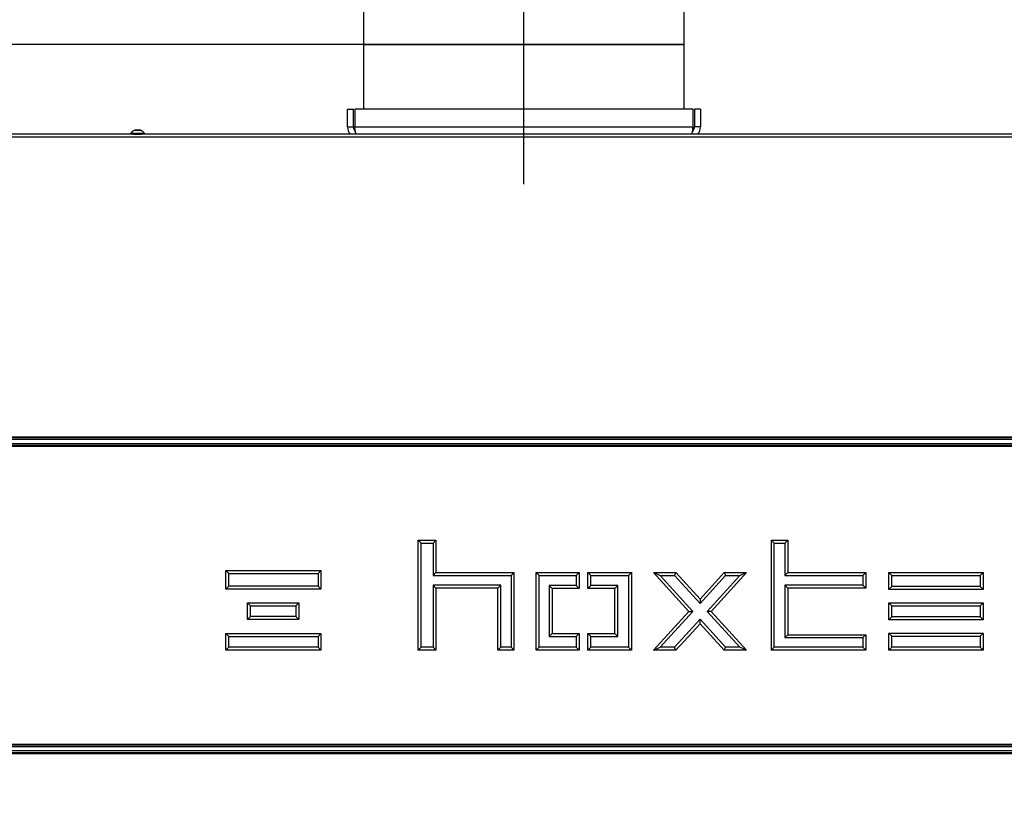
# Model space of a CAD drawing. Units: millimetres. Extents: x 0 to 852, y 0 to 1188.
# Drawn here: x 58 to 125, y 1032 to 1085 of the extents above; entities that cross this region are included whole.
import ezdxf
from ezdxf.lldxf.tags import DXFTag

# ---------------------------------------------------------------- set-up
doc = ezdxf.new("R2010")
doc.units = ezdxf.units.MM
for name, color, linetype in [('Default', 7, 'Continuous'), ('H09-351-1', 7, 'Continuous'), ('H09-352-0', 7, 'Continuous'), ('H18-045-1', 7, 'Continuous'), ('SCREW_ISO_7380_M', 7, 'Continuous')]:
    doc.layers.add(name, color=color, linetype=linetype)
doc.styles.add('SEACAD_Arial', font='ARIALN.TTF', dxfattribs={"width": 0.83})
tags = doc.linetypes.add('CENTER2', pattern=[28.575, 19.05, -3.175, 3.175, -3.175]).pattern_tags.tags
tags[10:11] = [DXFTag(74, 4), DXFTag(75, 0), DXFTag(340, '0'), DXFTag(46, 0.0), DXFTag(50, 0.0), DXFTag(44, 0.0), DXFTag(45, 0.0)]
tags[8:9] = [DXFTag(74, 4), DXFTag(75, 0), DXFTag(340, '0'), DXFTag(46, 0.0), DXFTag(50, 0.0), DXFTag(44, 0.0), DXFTag(45, 0.0)]
tags[6:7] = [DXFTag(74, 4), DXFTag(75, 0), DXFTag(340, '0'), DXFTag(46, 0.0), DXFTag(50, 0.0), DXFTag(44, 0.0), DXFTag(45, 0.0)]
tags[4:5] = [DXFTag(74, 4), DXFTag(75, 0), DXFTag(340, '0'), DXFTag(46, 0.0), DXFTag(50, 0.0), DXFTag(44, 0.0), DXFTag(45, 0.0)]
doc.dimstyles.new('ISO', dxfattribs={"dimtxt": 5.25, "dimasz": 5.25, "dimexe": 2.625, "dimexo": 0, "dimgap": 1.5, "dimtad": 1, "dimlfac": 10, "dimtxsty": 'SEACAD_Arial', "dimblk1": '_SE_FILLED', "dimblk2": '_SE_FILLED', "dimsah": 1, "dimcen": 2.625, "dimadec": 0, "dimazin": 0, "dimtfac": 1, "dimtmove": 0, "dimatfit": 3, "dimfxl": 0, "dimtolj": 1, "dimarcsym": 0})

# ---------------------------------------------------------------- blocks, each defined once
blk = doc.blocks.new('SEANNOT_GROUP')
at = {"layer": 'Default', "color": 7, "linetype": 'CENTER2'}
blk.add_line((92.597, 1074.138), (92.597, 1087.138), dxfattribs=at)
blk = doc.blocks.new('SE')
at = {"layer": 'H09-351-1', "color": 7, "linetype": 'Continuous'}
for p, q in [((80.597, 1079.238), (80.997, 1079.238)), ((80.597, 1078.038), (80.597, 1079.238)), ((80.997, 1078.038), (80.997, 1079.238)), ((81.097, 1079.238), (81.097, 1078.038)), ((104.097, 1079.238), (81.097, 1079.238)), ((104.097, 1078.038), (104.097, 1079.238)), ((104.597, 1079.238), (104.197, 1079.238)), ((104.197, 1079.238), (104.197, 1078.038)), ((104.597, 1079.238), (104.597, 1078.038)), ((80.597, 1078.038), (80.997, 1078.038)), ((81.097, 1078.038), (104.097, 1078.038)), ((104.597, 1078.038), (104.197, 1078.038))]:
    blk.add_line(p, q, dxfattribs=at)
for centre, radius, start, end in [((81.397, 1078.038), 0.8, 180, 219.20763), ((81.397, 1078.038), 0.4, 180, 227.78018), ((103.797, 1078.038), 0.4, 312.21982, 0), ((103.797, 1078.038), 0.8, 320.79237, 0)]:
    blk.add_arc(centre, radius, start, end, dxfattribs=at)
for points, weights in [([(81.189, 1077.528), (81.128, 1077.676), (81.097, 1077.854), (81.097, 1078.038)], [0.880988879905, 0.882496939856, 0.922167313221, 1]), ([(104.005, 1077.528), (104.067, 1077.676), (104.097, 1077.854), (104.097, 1078.038)], [0.880988879812, 0.882496938227, 0.922167311623, 1])]:
    blk.add_rational_spline(points, weights, degree=3, dxfattribs=at)
at = {"layer": 'H09-352-0', "color": 7, "linetype": 'Continuous'}
for p, q in [((81.697, 1079.238), (81.697, 1083.638)), ((81.697, 1083.638), (103.497, 1083.638)), ((103.497, 1079.238), (103.497, 1083.638))]:
    blk.add_line(p, q, dxfattribs=at)
at = {"layer": 'H18-045-1', "color": 7, "linetype": 'Continuous'}
for p, q in [((65.811, 1077.538), (51.232, 1077.538)), ((153.39, 1077.538), (51.232, 1077.538)), ((153.311, 1077.338), (51.311, 1077.338)), ((65.836, 1077.538), (65.811, 1077.538)), ((66.011, 1077.538), (66.311, 1077.538)), ((66.311, 1077.538), (66.611, 1077.538)), ((66.811, 1077.538), (66.786, 1077.538)), ((137.811, 1077.538), (66.811, 1077.538)), ((51.411, 1056.962), (153.211, 1056.962)), ((153.211, 1056.891), (51.411, 1056.891)), ((153.211, 1056.779), (51.411, 1056.779)), ((153.211, 1056.496), (51.411, 1056.496)), ((51.411, 1056.384), (153.211, 1056.384)), ((153.211, 1056.313), (51.411, 1056.313)), ((85.408, 1049.927), (85.608, 1049.727)), ((85.408, 1042.448), (85.408, 1049.927)), ((85.408, 1049.927), (86.612, 1049.927)), ((85.608, 1049.727), (86.412, 1049.727)), ((85.608, 1042.648), (85.608, 1049.727)), ((86.612, 1049.927), (86.412, 1049.727)), ((86.412, 1049.727), (86.412, 1047.535)), ((86.612, 1049.927), (86.612, 1047.735)), ((109.426, 1049.927), (109.626, 1049.727)), ((109.426, 1042.448), (109.426, 1049.927)), ((109.426, 1049.927), (110.548, 1049.927)), ((109.626, 1049.727), (110.348, 1049.727)), ((109.626, 1042.648), (109.626, 1049.727)), ((110.548, 1049.927), (110.348, 1049.727)), ((110.348, 1049.727), (110.348, 1047.535)), ((110.548, 1049.927), (110.548, 1047.735)), ((72.511, 1047.664), (72.311, 1047.864)), ((72.311, 1047.864), (78.788, 1047.864)), ((72.311, 1046.61), (72.311, 1047.864)), ((72.511, 1047.664), (78.588, 1047.664)), ((72.511, 1046.809), (72.511, 1047.664)), ((78.788, 1047.864), (78.588, 1047.664)), ((78.588, 1047.664), (78.588, 1046.809)), ((78.788, 1047.864), (78.788, 1046.61)), ((86.612, 1047.735), (86.412, 1047.535)), ((86.612, 1047.735), (91.919, 1047.735)), ((91.919, 1047.735), (91.719, 1047.535)), ((91.919, 1047.735), (91.919, 1042.459)), ((93.627, 1047.535), (93.427, 1047.735)), ((93.427, 1047.735), (96.35, 1047.735)), ((93.427, 1042.448), (93.427, 1047.735)), ((96.35, 1047.735), (96.15, 1047.535)), ((96.35, 1047.735), (96.35, 1046.651)), ((96.95, 1047.735), (97.15, 1047.535)), ((96.95, 1046.651), (96.95, 1047.735)), ((96.95, 1047.735), (99.914, 1047.735)), ((99.914, 1047.735), (99.714, 1047.535)), ((99.914, 1047.735), (99.914, 1042.448)), ((101.408, 1047.735), (101.86, 1047.535)), ((103.812, 1045.092), (101.408, 1047.735)), ((101.408, 1047.735), (102.929, 1047.735)), ((102.929, 1047.735), (102.841, 1047.535)), ((102.929, 1047.735), (104.573, 1045.928)), ((104.573, 1045.928), (106.217, 1047.735)), ((107.739, 1047.735), (105.334, 1045.092)), ((106.217, 1047.735), (106.305, 1047.535)), ((106.217, 1047.735), (107.739, 1047.735)), ((107.286, 1047.535), (107.739, 1047.735)), ((110.548, 1047.735), (110.348, 1047.535)), ((110.548, 1047.735), (115.846, 1047.735)), ((115.846, 1047.735), (115.646, 1047.535)), ((115.846, 1047.735), (115.846, 1046.676)), ((117.615, 1047.535), (117.415, 1047.735)), ((117.415, 1047.735), (123.834, 1047.735)), ((117.415, 1046.583), (117.415, 1047.735)), ((123.834, 1047.735), (123.634, 1047.535)), ((123.834, 1047.735), (123.834, 1046.583)), ((86.412, 1047.535), (91.719, 1047.535)), ((86.412, 1046.87), (86.412, 1042.648)), ((91.014, 1046.87), (86.412, 1046.87)), ((86.612, 1046.67), (86.412, 1046.87)), ((90.814, 1046.67), (91.014, 1046.87)), ((91.014, 1042.659), (91.014, 1046.87)), ((91.719, 1047.535), (91.719, 1042.659)), ((93.627, 1047.535), (96.15, 1047.535)), ((93.627, 1042.648), (93.627, 1047.535)), ((96.15, 1047.535), (96.15, 1046.851)), ((97.15, 1047.535), (99.714, 1047.535)), ((97.15, 1046.851), (97.15, 1047.535)), ((99.714, 1047.535), (99.714, 1042.648)), ((101.86, 1047.535), (102.841, 1047.535)), ((104.083, 1045.092), (101.86, 1047.535)), ((102.841, 1047.535), (104.573, 1045.631)), ((104.573, 1045.631), (106.305, 1047.535)), ((107.286, 1047.535), (105.064, 1045.092)), ((106.305, 1047.535), (107.286, 1047.535)), ((110.348, 1047.535), (115.646, 1047.535)), ((115.646, 1046.876), (110.348, 1046.876)), ((110.348, 1046.876), (110.348, 1043.307)), ((110.548, 1046.676), (110.348, 1046.876)), ((115.646, 1047.535), (115.646, 1046.876)), ((115.846, 1046.676), (115.646, 1046.876)), ((117.615, 1047.535), (123.634, 1047.535)), ((117.615, 1046.783), (117.615, 1047.535)), ((123.634, 1047.535), (123.634, 1046.783)), ((72.311, 1046.61), (72.511, 1046.809)), ((78.788, 1046.61), (72.311, 1046.61)), ((78.588, 1046.809), (72.511, 1046.809)), ((78.788, 1046.61), (78.588, 1046.809)), ((90.814, 1046.67), (86.612, 1046.67)), ((86.612, 1046.67), (86.612, 1042.448)), ((90.814, 1042.459), (90.814, 1046.67)), ((94.318, 1046.851), (94.318, 1043.378)), ((96.15, 1046.851), (94.318, 1046.851)), ((94.518, 1046.651), (94.318, 1046.851)), ((96.35, 1046.651), (94.518, 1046.651)), ((94.518, 1046.651), (94.518, 1043.578)), ((96.35, 1046.651), (96.15, 1046.851)), ((96.95, 1046.651), (97.15, 1046.851)), ((98.783, 1046.651), (96.95, 1046.651)), ((98.983, 1046.851), (97.15, 1046.851)), ((98.783, 1046.651), (98.983, 1046.851)), ((98.783, 1043.578), (98.783, 1046.651)), ((98.983, 1043.378), (98.983, 1046.851)), ((115.846, 1046.676), (110.548, 1046.676)), ((110.548, 1046.676), (110.548, 1043.507)), ((117.415, 1046.583), (117.615, 1046.783)), ((123.834, 1046.583), (117.415, 1046.583)), ((123.634, 1046.783), (117.615, 1046.783)), ((123.834, 1046.583), (123.634, 1046.783)), ((73.996, 1045.473), (73.796, 1045.673)), ((73.796, 1045.673), (77.289, 1045.673)), ((73.796, 1044.548), (73.796, 1045.673)), ((77.289, 1045.673), (77.089, 1045.473)), ((77.289, 1045.673), (77.289, 1044.548)), ((104.573, 1045.928), (104.573, 1045.631)), ((117.615, 1045.468), (117.415, 1045.668)), ((117.415, 1045.668), (123.834, 1045.668)), ((117.415, 1044.516), (117.415, 1045.668)), ((123.834, 1045.668), (123.634, 1045.468)), ((123.834, 1045.668), (123.834, 1044.516)), ((73.996, 1045.473), (77.089, 1045.473)), ((73.996, 1044.748), (73.996, 1045.473)), ((77.089, 1045.473), (77.089, 1044.748)), ((101.408, 1042.448), (103.812, 1045.092)), ((101.86, 1042.648), (104.083, 1045.092)), ((103.812, 1045.092), (104.083, 1045.092)), ((105.064, 1045.092), (107.286, 1042.648)), ((105.334, 1045.092), (105.064, 1045.092)), ((105.334, 1045.092), (107.739, 1042.448)), ((117.615, 1045.468), (123.634, 1045.468)), ((117.615, 1044.715), (117.615, 1045.468)), ((123.634, 1045.468), (123.634, 1044.715)), ((73.796, 1044.548), (73.996, 1044.748)), ((77.289, 1044.548), (73.796, 1044.548)), ((77.089, 1044.748), (73.996, 1044.748)), ((77.289, 1044.548), (77.089, 1044.748)), ((104.573, 1044.552), (102.841, 1042.648)), ((104.573, 1044.255), (102.929, 1042.448)), ((106.305, 1042.648), (104.573, 1044.552)), ((104.573, 1044.255), (104.573, 1044.552)), ((106.217, 1042.448), (104.573, 1044.255)), ((117.415, 1044.516), (117.615, 1044.715)), ((123.834, 1044.516), (117.415, 1044.516)), ((123.634, 1044.715), (117.615, 1044.715)), ((123.834, 1044.516), (123.634, 1044.715)), ((72.511, 1043.393), (72.311, 1043.593)), ((72.311, 1043.593), (78.788, 1043.593)), ((72.311, 1042.448), (72.311, 1043.593)), ((78.788, 1043.593), (78.588, 1043.393)), ((78.788, 1043.593), (78.788, 1042.448)), ((94.518, 1043.578), (94.318, 1043.378)), ((94.518, 1043.578), (96.35, 1043.578)), ((96.35, 1043.578), (96.15, 1043.378)), ((96.35, 1043.578), (96.35, 1042.448)), ((96.95, 1043.578), (97.15, 1043.378)), ((96.95, 1042.448), (96.95, 1043.578)), ((96.95, 1043.578), (98.783, 1043.578)), ((98.783, 1043.578), (98.983, 1043.378)), ((117.615, 1043.401), (117.415, 1043.601)), ((117.415, 1043.601), (123.834, 1043.601)), ((117.415, 1042.448), (117.415, 1043.601)), ((123.834, 1043.601), (123.634, 1043.401)), ((123.834, 1043.601), (123.834, 1042.448)), ((72.511, 1043.393), (78.588, 1043.393)), ((72.511, 1042.648), (72.511, 1043.393)), ((78.588, 1043.393), (78.588, 1042.648)), ((94.318, 1043.378), (96.15, 1043.378)), ((96.15, 1043.378), (96.15, 1042.648)), ((97.15, 1042.648), (97.15, 1043.378)), ((97.15, 1043.378), (98.983, 1043.378)), ((110.548, 1043.507), (110.348, 1043.307)), ((110.348, 1043.307), (115.646, 1043.307)), ((110.548, 1043.507), (115.846, 1043.507)), ((115.646, 1043.307), (115.846, 1043.507)), ((115.646, 1043.307), (115.646, 1042.648)), ((115.846, 1043.507), (115.846, 1042.448)), ((117.615, 1043.401), (123.634, 1043.401)), ((117.615, 1042.648), (117.615, 1043.401)), ((123.634, 1043.401), (123.634, 1042.648)), ((72.311, 1042.448), (72.511, 1042.648)), ((78.788, 1042.448), (72.311, 1042.448)), ((78.588, 1042.648), (72.511, 1042.648)), ((78.788, 1042.448), (78.588, 1042.648)), ((85.608, 1042.648), (85.408, 1042.448)), ((86.612, 1042.448), (85.408, 1042.448)), ((86.412, 1042.648), (85.608, 1042.648)), ((86.612, 1042.448), (86.412, 1042.648)), ((90.814, 1042.459), (91.014, 1042.659)), ((91.919, 1042.459), (90.814, 1042.459)), ((91.719, 1042.659), (91.014, 1042.659)), ((91.919, 1042.459), (91.719, 1042.659)), ((93.427, 1042.448), (93.627, 1042.648)), ((96.35, 1042.448), (93.427, 1042.448)), ((96.15, 1042.648), (93.627, 1042.648)), ((96.35, 1042.448), (96.15, 1042.648)), ((96.95, 1042.448), (97.15, 1042.648)), ((99.914, 1042.448), (96.95, 1042.448)), ((99.714, 1042.648), (97.15, 1042.648)), ((99.714, 1042.648), (99.914, 1042.448)), ((101.408, 1042.448), (101.86, 1042.648)), ((102.929, 1042.448), (101.408, 1042.448)), ((102.841, 1042.648), (101.86, 1042.648)), ((102.929, 1042.448), (102.841, 1042.648)), ((106.217, 1042.448), (106.305, 1042.648)), ((107.739, 1042.448), (106.217, 1042.448)), ((107.286, 1042.648), (106.305, 1042.648)), ((107.739, 1042.448), (107.286, 1042.648)), ((109.426, 1042.448), (109.626, 1042.648)), ((115.846, 1042.448), (109.426, 1042.448)), ((115.646, 1042.648), (109.626, 1042.648)), ((115.846, 1042.448), (115.646, 1042.648)), ((117.415, 1042.448), (117.615, 1042.648)), ((123.834, 1042.448), (117.415, 1042.448)), ((123.634, 1042.648), (117.615, 1042.648)), ((123.834, 1042.448), (123.634, 1042.648)), ((51.411, 1036.062), (153.211, 1036.062)), ((153.211, 1035.991), (51.411, 1035.991)), ((153.211, 1035.879), (51.411, 1035.879)), ((153.211, 1035.596), (51.411, 1035.596)), ((51.411, 1035.484), (153.211, 1035.484)), ((153.211, 1035.413), (51.411, 1035.413))]:
    blk.add_line(p, q, dxfattribs=at)
at = {"layer": 'SCREW_ISO_7380_M', "color": 7, "linetype": 'Continuous'}
for p, q in [((66.116, 1077.806), (66.505, 1077.806)), ((66.497, 1077.808), (66.124, 1077.808)), ((66.493, 1077.808), (66.129, 1077.808)), ((66.786, 1077.588), (65.836, 1077.588)), ((65.836, 1077.588), (65.836, 1077.538)), ((66.786, 1077.538), (65.836, 1077.538)), ((66.041, 1077.538), (66.581, 1077.538)), ((66.786, 1077.538), (66.786, 1077.588))]:
    blk.add_line(p, q, dxfattribs=at)
for centre, radius, start, end in [((66.276, 1077.312), 0.52, 107.9406, 147.94517), ((66.124, 1077.782), 0.026, 90, 107.9406), ((66.497, 1077.782), 0.026, 72.0594, 90), ((66.345, 1077.312), 0.52, 32.05483, 72.0594)]:
    blk.add_arc(centre, radius, start, end, dxfattribs=at)
blk = doc.blocks.new('_SE_FILLED')
at = {"color": 0}
blk.add_line((0, 0), (-1, 0), dxfattribs=at)
blk.add_solid([(0, 0), (-1, -0.1665), (-1, 0.1665), (0, 0)], dxfattribs=at)
blk = doc.blocks.new('DMBLK805')
at = {"layer": 'Default', "color": 0, "linetype": 'Continuous', "lineweight": -2}
for p, q in [((103.497, 1083.638), (14.486, 1083.638)), ((17.111, 949.288), (17.111, 1078.388)), ((53.911, 944.038), (14.486, 944.038))]:
    blk.add_line(p, q, dxfattribs=at)
at = {"layer": 'Defpoints', "color": 0}
for p in [(17.111, 1083.638), (103.497, 1083.638), (53.911, 944.038)]:
    blk.add_point(p, dxfattribs=at)
at = {"layer": 'Default', "color": 0, "lineweight": -2, "xscale": 5.25, "yscale": 5.25, "zscale": 5.25}
for p, rotation in [((17.111, 1083.638), 90), ((17.111, 944.038), 270)]:
    blk.add_blockref('_SE_FILLED', p, dxfattribs=dict(at, rotation=rotation))
at = {"layer": 'Default', "color": 0, "insert": (12.931, 1013.838), "char_height": 5.25, "attachment_point": 5, "rotation": 90, "style": 'SEACAD_Arial'}
blk.add_mtext('\\A1;\\A1;1396', dxfattribs=at)
blk = doc.blocks.new('DMBLK806')
at = {"layer": 'Default', "color": 0, "linetype": 'Continuous', "lineweight": -2}
for p, q in [((81.697, 1083.638), (81.697, 1097.625)), ((103.497, 1083.638), (103.497, 1097.625)), ((86.947, 1095), (98.247, 1095)), ((103.497, 1095), (125.65, 1095))]:
    blk.add_line(p, q, dxfattribs=at)
at = {"layer": 'Defpoints', "color": 0}
for p in [(103.497, 1095), (81.697, 1083.638), (103.497, 1083.638)]:
    blk.add_point(p, dxfattribs=at)
at = {"layer": 'Default', "color": 0, "lineweight": -2, "xscale": 5.25, "yscale": 5.25, "zscale": 5.25, "rotation": 180}
blk.add_blockref('_SE_FILLED', (81.697, 1095), dxfattribs=at)
at = {"layer": 'Default', "color": 0, "lineweight": -2, "xscale": 5.25, "yscale": 5.25, "zscale": 5.25}
blk.add_blockref('_SE_FILLED', (103.497, 1095), dxfattribs=at)
at = {"layer": 'Default', "color": 0, "insert": (118.056, 1099.274), "char_height": 5.25, "attachment_point": 5, "style": 'SEACAD_Arial'}
blk.add_mtext('\\A1;\\A1;%%C 200 {}', dxfattribs=at)
blk = doc.blocks.new('DMBLK807')
at = {"layer": 'Default', "color": 0, "linetype": 'Continuous', "lineweight": -2}
for p, q in [((46.927, 1075.588), (46.927, 1108.442)), ((92.597, 1087.138), (92.597, 1108.442)), ((87.347, 1105.817), (52.177, 1105.817))]:
    blk.add_line(p, q, dxfattribs=at)
at = {"layer": 'Defpoints', "color": 0}
for p in [(46.927, 1105.817), (92.597, 1087.138), (46.927, 1075.588)]:
    blk.add_point(p, dxfattribs=at)
at = {"layer": 'Default', "color": 0, "lineweight": -2, "xscale": 5.25, "yscale": 5.25, "zscale": 5.25, "rotation": 180}
blk.add_blockref('_SE_FILLED', (46.927, 1105.817), dxfattribs=at)
at = {"layer": 'Default', "color": 0, "lineweight": -2, "xscale": 5.25, "yscale": 5.25, "zscale": 5.25}
blk.add_blockref('_SE_FILLED', (92.597, 1105.817), dxfattribs=at)
at = {"layer": 'Default', "color": 0, "insert": (69.762, 1109.987), "char_height": 5.25, "attachment_point": 5, "style": 'SEACAD_Arial'}
blk.add_mtext('\\A1;\\A1;457', dxfattribs=at)

msp = doc.modelspace()

# ---------------------------------------------------------------- block references
at = {"layer": 'Default'}
for name in ['SEANNOT_GROUP', 'SE']:
    msp.add_blockref(name, (0, 0), dxfattribs=at)

# ---------------------------------------------------------------- dimensions: what is measured, and where the dimension line sits
at = {"layer": 'Default', "color": 7, "linetype": 'Continuous'}
dim = msp.add_linear_dim(base=(46.9267, 1105.817), p1=(92.5971, 1087.1375), p2=(46.9267, 1075.5876), text='\\A1;<>', dimstyle='ISO', override={"dimdec": 0, "dimtdec": 0}, dxfattribs=at)
dim.commit()
dim.dimension.update_dxf_attribs({"geometry": 'DMBLK807', "text_midpoint": (69.7619, 1105.817), "dimtype": 160})
for base, p1, angle, text, picture, middle, dimtype in [((103.4971, 1094.9997), (81.6971, 1083.6375), 0, '\\A1;%%C 200 {}', 'DMBLK806', (118.0565, 1094.9997), 161), ((17.1107, 1083.6375), (53.9107, 944.0376), 90, '\\A1;<>', 'DMBLK805', (17.1107, 1013.8376), 160)]:
    dim = msp.add_linear_dim(base=base, p1=p1, p2=(103.4971, 1083.6375), angle=angle, text=text, dimstyle='ISO', dxfattribs=at)
    dim.commit()
    dim.dimension.update_dxf_attribs({"geometry": picture, "text_midpoint": middle, "dimtype": dimtype})

doc.saveas('drawing.dxf')
